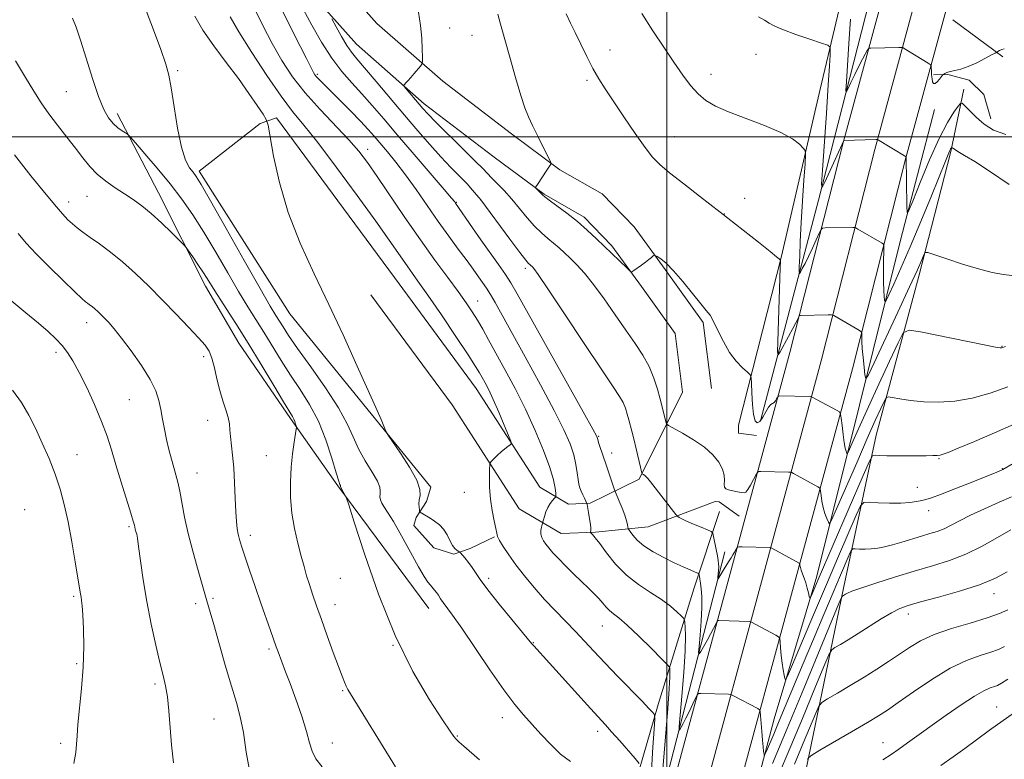
# Model space of a CAD drawing. Extents: x 2149800 to 2152700, y 312300 to 315200.
# Drawn here: x 2150804 to 2151102, y 313812 to 314035 of the extents above; entities that cross this region are included whole.
import ezdxf

# ---------------------------------------------------------------- set-up
doc = ezdxf.new("R2010")
doc.units = 0
doc.header["$MEASUREMENT"] = 0
for name, color, linetype, lineweight in [('DTM HARD BREAKLINE', 7, 'Continuous', 0), ('DTM SPOT ELEVATION', 2, 'Continuous', 13), ('GRID LINE', 7, 'Continuous', 0), ('INDEX CONTOUR', 41, 'Continuous', 13), ('INTERMEDIATE CONTOUR', 44, 'Continuous', 0)]:
    doc.layers.add(name, color=color, linetype=linetype, lineweight=lineweight)

msp = doc.modelspace()

# ---------------------------------------------------------------- linework, layer by layer
at = {"layer": 'DTM HARD BREAKLINE', "extrusion": (-0.06214722252141592, 0.046137110229475, 0.9970000450313665), "elevation": -118008.2101802023, "flags": 128}
msp.add_lwpolyline([(-1534365.01738828, 1535463.578333805), (-1534365.01738828, 1535444.715521183)], dxfattribs=at)
at = {"layer": 'DTM HARD BREAKLINE', "extrusion": (0.06348873418719182, 0.07238694500529858, 0.9953538621134235), "elevation": 160484.1102727921, "flags": 128}
msp.add_lwpolyline([(-1410155.067966912, -1646555.29976865), (-1410156.646800088, -1646553.430307282), (-1410161.229177623, -1646556.546076228)], dxfattribs=at)
at = {"layer": 'DTM HARD BREAKLINE', "extrusion": (0.3547999931165938, 0.5337651969027232, 0.7676012502985272), "elevation": 931646.6382605096, "flags": 128}
msp.add_lwpolyline([(-1617606.276446687, -1113901.460281739), (-1617607.303535292, -1113902.318412847), (-1617614.747229388, -1113901.943955636)], dxfattribs=at)
at = {"layer": 'DTM HARD BREAKLINE', "extrusion": (0.6635788609800507, -0.1058490726471685, 0.7405802246078093), "elevation": 1395037.555434948, "flags": 128}
msp.add_lwpolyline([(648786.3754027025, -1535689.239823234), (648713.8404434936, -1535680.072719409), (648668.678951771, -1535673.063456581)], dxfattribs=at)
at = {"layer": 'DTM HARD BREAKLINE'}
for points in [[(2151028.39, 313914.52, 1199.51), (2151045.85, 313980.82, 1194.2), (2151065.94, 314059.9, 1188.77), (2151080.77, 314113.41, 1185.17), (2151096.23, 314168.74, 1181.57), (2151110.27, 314210.06, 1179.37), (2151128.74, 314262.29, 1176.5), (2151142.14, 314301.17, 1174.18), (2151161.17, 314349.74, 1171.06), (2151184.57, 314404.96, 1168.74), (2151206.8, 314463.86, 1165.88)], [(2151004.7, 313922.8, 1200.68), (2151002.52, 313940.54, 1200.25), (2150992.35, 313954.73, 1200.19), (2150983.37, 313967.07, 1199.64), (2150974.95, 313975.75, 1199.58), (2150962.84, 313982.64, 1199.88), (2150947.74, 313993.85, 1200.56), (2150926.61, 314010.04, 1201.53), (2150906.11, 314028.04, 1203.06), (2150886.89, 314049.69, 1205.2), (2150879.14, 314062.63, 1206.23), (2150879.51, 314087.66, 1206.54)], [(2151013.43, 313923.87, 1200.68), (2151010.98, 313943.84, 1200.25), (2150999.48, 313959.88, 1200.19), (2150990.12, 313972.75, 1199.64), (2150980.39, 313982.78, 1199.58), (2150967.66, 313990.02, 1199.88), (2150953.04, 314000.88, 1200.56), (2150932.2, 314016.85, 1201.53), (2150912.33, 314034.29, 1203.06), (2150894.02, 314054.92, 1205.2), (2150887.98, 314065, 1206.23), (2150888.31, 314087.53, 1206.54)], [(2150800.2, 313183.23, 1221.74), (2150829.16, 313242.63, 1223.39), (2150851.79, 313289.81, 1225.47), (2150866.03, 313320.8, 1226.81), (2150876.03, 313349.95, 1229.01), (2150882.34, 313369.73, 1230.11), (2150892.58, 313406, 1230.41), (2150912.58, 313478.95, 1230.59), (2150928.69, 313537.31, 1230.59), (2150943.55, 313592.69, 1229.01), (2150959.02, 313646.88, 1226.38), (2150969.95, 313685.15, 1223.33), (2150985.41, 313741.02, 1217.28), (2151001.67, 313803.36, 1210.57), (2151019.13, 313867.92, 1204.71), (2151037.19, 313934.75, 1198.85), (2151053.39, 313998.63, 1194.02), (2151075.37, 314079.67, 1188.22)], [(2150769.98, 313096.19, 1219.93), (2150809.65, 313178.65, 1221.94), (2150838.61, 313238.06, 1223.59), (2150861.29, 313285.35, 1225.67), (2150875.79, 313316.89, 1227.01), (2150886, 313346.65, 1229.21), (2150892.4, 313366.71, 1230.31), (2150902.7, 313403.19, 1230.61), (2150922.7, 313476.17, 1230.79), (2150938.82, 313534.55, 1230.79), (2150953.67, 313589.89, 1229.21), (2150969.12, 313644, 1226.58), (2150980.06, 313682.31, 1223.53), (2150995.54, 313738.25, 1217.48), (2151011.11, 313800.91, 1210.77), (2151028.54, 313865.38, 1204.91), (2151046.62, 313932.28, 1199.05), (2151062.82, 313996.15, 1194.22), (2151084.76, 314077.03, 1188.42)], [(2150779.37, 313091.49, 1219.73), (2150819.1, 313174.07, 1221.74), (2150848.06, 313233.49, 1223.39), (2150870.79, 313280.89, 1225.47), (2150885.55, 313312.98, 1226.81), (2150895.97, 313343.35, 1229.01), (2150902.46, 313363.69, 1230.11), (2150912.82, 313400.38, 1230.41), (2150932.82, 313473.39, 1230.59), (2150948.95, 313531.79, 1230.59), (2150963.79, 313587.09, 1229.01), (2150979.22, 313641.12, 1226.38), (2150990.17, 313679.47, 1223.33), (2151005.71, 313735.62, 1217.28), (2151020.55, 313798.46, 1210.57), (2151037.95, 313862.84, 1204.71), (2151056.05, 313929.81, 1198.85), (2151072.25, 313993.67, 1194.02), (2151094.15, 314074.39, 1188.22)], [(2151021.65, 313912.79, 1200.86), (2151034.61, 313963.88, 1197.93), (2151046.34, 314014.39, 1194.87), (2151058.71, 314066.72, 1191.39)], [(2151080.6, 314018.77, 1191.86), (2151084.88, 314018.91, 1192.07), (2151091.36, 314017.19, 1192.29), (2151095.78, 314012.85, 1192.86), (2151097.91, 314005.49, 1193.47)], [(2150984.86, 313312.59, 1234.84), (2150945.51, 313335.14, 1235.26), (2150931.58, 313343.29, 1234.9), (2150923.79, 313353.17, 1234.65), (2150919.64, 313361.78, 1234.53), (2150915.53, 313372.83, 1233.98), (2150919.42, 313388.04, 1233.61), (2150938.19, 313460.42, 1231.84), (2150954.9, 313517.57, 1231.23), (2150965.15, 313550.39, 1232.03), (2150972.99, 313585.69, 1233.92), (2150984.5, 313620.93, 1233.13), (2150995.26, 313647.03, 1230.74), (2151006.2, 313684.72, 1228.12), (2151021.61, 313736.39, 1224.03), (2151031.87, 313769.82, 1221.47), (2151041.56, 313806.32, 1216.76), (2151053.39, 313863.54, 1209.68), (2151063.23, 313909.8, 1203.15), (2151076.14, 313957.84, 1198.45), (2151085.85, 313995.55, 1196.19), (2151089.8, 314014.42, 1193.44)], [(2150928.04, 313857.37, 1216.68), (2150900.49, 313894.41, 1218.14), (2150886.14, 313914.77, 1220.28), (2150870.6, 313937.58, 1220.89), (2150860.47, 313954.83, 1220.52), (2150846.23, 313983.12, 1219.3), (2150833.76, 314007.12, 1217.53)], [(2151080.93, 314008.25, 1192.27), (2151070.59, 313968.71, 1194.4), (2151058.25, 313918.83, 1198.62), (2151045.28, 313867.12, 1203.44), (2151032.44, 313823.96, 1206.92), (2151018.87, 313772.87, 1211.8), (2151008.48, 313730.89, 1216.51), (2150999.5, 313701.1, 1220.05), (2150992.4, 313674.95, 1222.79), (2150984.68, 313648.2, 1224.62), (2150977.58, 313622.05, 1226.21), (2150970.52, 313598.95, 1227.62), (2150964.08, 313575.85, 1228.59), (2150955.03, 313541.79, 1229.57), (2150944.03, 313499.21, 1229.81), (2150927.94, 313443.27, 1229.69), (2150913.12, 313390.37, 1229.75), (2150909.79, 313371.49, 1229.63)], [(2150947.89, 313879.06, 1212.09), (2150940.51, 313875.51, 1213.19), (2150935.6, 313873.75, 1214.48), (2150929.52, 313875.67, 1214.84), (2150923.52, 313882.47, 1214.96), (2150924.16, 313884.9, 1214.23), (2150927.29, 313889.74, 1213.56), (2150928.57, 313894, 1213.68), (2150910.58, 313916.24, 1214.11), (2150885.99, 313946.52, 1214.66), (2150858.54, 313989.66, 1215.57), (2150877.06, 314004.05, 1214.48), (2150881.97, 314005.81, 1213.38), (2150917.59, 313957.49, 1213.32)], [(2151004.7, 313922.8, 1200.68), (2150991.63, 313896.49, 1204.22), (2150976.78, 313889.19, 1207.82), (2150970.27, 313888.9, 1208.98), (2150961.61, 313894.02, 1211.3), (2150942.29, 313923.94, 1212.89), (2150917.59, 313957.49, 1213.32)], [(2151014.6, 313889.68, 1202.82), (2150994.34, 313882.05, 1204.89), (2150978.44, 313880.45, 1207.82), (2150968.05, 313879.99, 1208.98), (2150955.34, 313887.5, 1211.3), (2150935.04, 313918.94, 1212.89), (2150910.5, 313952.27, 1213.32)], [(2150873.55, 313383.21, 1228.42), (2150882.81, 313431.92, 1225.98), (2150888, 313452.6, 1225.73), (2150891.27, 313467.21, 1225.67), (2150895.12, 313479.97, 1224.88), (2150902.69, 313496.96, 1225.61), (2150910.94, 313518.21, 1228.73), (2150918.53, 313535.8, 1230.31), (2150923.66, 313552.82, 1231.72), (2150932.09, 313586.28, 1232.63), (2150938, 313614.89, 1232.94), (2150950.25, 313658.67, 1230.92), (2150960.61, 313699.43, 1228.67), (2150967.12, 313726.81, 1225.49), (2150976.77, 313760.25, 1221.09), (2150987.01, 313792.46, 1216.33), (2150997.31, 313828.33, 1211.57), (2151008.2, 313863.59, 1206.69), (2151015.87, 313886.68, 1203.02)]]:
    msp.add_polyline3d(points, dxfattribs=at)
at = {"layer": 'DTM SPOT ELEVATION'}
for p in [(2150934.3, 314032.96, 1201.35), (2150941.07, 314030.76, 1200.92), (2150982.81, 314026.25, 1197.3), (2151026.92, 314024.98, 1194.61), (2150852.11, 314020.01, 1215.77), (2150894.31, 314018.9, 1207.77), (2151013.33, 314018.96, 1195.32), (2150975.79, 314017.1, 1198.28), (2150818.42, 314013.71, 1218.92), (2151002.3, 314000.08, 1197.19), (2150909.55, 313996.25, 1209.45), (2150819.13, 313980.27, 1221.43), (2150824.69, 313982.05, 1220.84), (2150936.28, 313980.22, 1205.92), (2150943.74, 313980.79, 1204.01), (2151023.49, 313981.41, 1197.66), (2151017.39, 313976.67, 1197.97), (2150957.2, 313960.21, 1204.37), (2150942.82, 313950.34, 1209.25), (2150824.52, 313943.82, 1224.59), (2151101.34, 313936.61, 1199.94), (2150815.29, 313934.81, 1226.43), (2150859.95, 313933.49, 1222.35), (2150837.46, 313920.48, 1224.91), (2150861.1, 313914.22, 1222.64), (2150979.35, 313909.46, 1205.87), (2150821.65, 313903.89, 1227.23), (2150878.83, 313903.59, 1220.94), (2150983.32, 313904.43, 1205.41), (2151082.25, 313902.62, 1204.13), (2151101.37, 313899.6, 1205.93), (2150857.92, 313898.29, 1223.24), (2151075.65, 313894, 1205.26), (2150938.76, 313892.45, 1212.56), (2150805.79, 313887.2, 1229.26), (2151079.15, 313886.93, 1206.59), (2150837.36, 313882.11, 1226.22), (2150874.05, 313879.46, 1221.52), (2150901.23, 313866.47, 1218.88), (2150946.08, 313866.46, 1213.6), (2150820.64, 313861.01, 1228.22), (2151098.92, 313861.88, 1212.65), (2150857.52, 313858.82, 1224.44), (2150862.79, 313860.46, 1223.73), (2150899.64, 313858.52, 1219.31), (2151072.97, 313855.64, 1212.56), (2150980.43, 313852.05, 1210.87), (2150917.19, 313846.2, 1218), (2150959.59, 313846.97, 1213.93), (2150879.68, 313845.05, 1222.29), (2150821.55, 313840.71, 1228.2), (2150845.22, 313834.54, 1226.3), (2150901.95, 313832.53, 1220.16), (2151099.64, 313827.56, 1219.19), (2150863.07, 313823.94, 1224.92), (2150950.26, 313824.36, 1216.62), (2150979.09, 313820.16, 1214.48), (2150816.73, 313816.56, 1228.33), (2150898.83, 313816.68, 1221.32), (2150936.67, 313818.82, 1217.89), (2151065.29, 313816.76, 1217.23)]:
    msp.add_point(p, dxfattribs=at)
at = {"layer": 'GRID LINE', "flags": 128}
for points in [[(2151000, 315000), (2151000, 312500)], [(2150000, 314000), (2152500, 314000)]]:
    msp.add_lwpolyline(points, dxfattribs=at)
at = {"layer": 'INDEX CONTOUR', "flags": 128}
for points, elevation in [([(2150998.77, 313808.875), (2150999.141, 313813.593), (2151000.249, 313827.097), (2151000.697, 313833.046), (2151000.899, 313836.723), (2151000.92, 313838.522), (2151000.867, 313839.237), (2151000.739, 313839.636), (2151000.094, 313840.387), (2150998.38, 313842.136), (2150995.291, 313845.251), (2150991.523, 313848.984), (2150988.018, 313852.316), (2150985.501, 313854.485), (2150983.83, 313855.769), (2150982.648, 313856.71), (2150981.632, 313857.754), (2150980.608, 313858.967), (2150979.44, 313860.322), (2150978.006, 313861.81), (2150976.263, 313863.504), (2150974.182, 313865.497), (2150971.793, 313867.816), (2150969.357, 313870.229), (2150967.193, 313872.443), (2150965.542, 313874.231), (2150964.335, 313875.647), (2150963.424, 313876.814), (2150962.696, 313877.847), (2150962.171, 313878.831), (2150961.902, 313879.839), (2150961.911, 313880.911), (2150962.087, 313881.916), (2150962.517, 313883.516), (2150962.669, 313884.124), (2150962.947, 313885.189), (2150963.374, 313886.546), (2150963.958, 313887.93), (2150964.683, 313889.117), (2150965.418, 313890.041), (2150966.003, 313890.673), (2150966.323, 313891.05), (2150966.416, 313891.458), (2150966.362, 313892.245), (2150966.183, 313893.748), (2150965.675, 313896.244), (2150964.572, 313899.999), (2150962.695, 313905.135), (2150960.176, 313911.211), (2150957.232, 313917.646), (2150954.088, 313923.909), (2150951.01, 313929.668), (2150946.077, 313938.643), (2150944.295, 313941.861), (2150942.727, 313944.584), (2150941.155, 313947.116), (2150939.307, 313949.851), (2150936.895, 313953.203), (2150933.708, 313957.503), (2150929.841, 313962.748), (2150925.461, 313968.858), (2150920.792, 313975.619), (2150912.406, 313988.04), (2150909.463, 313992.28), (2150906.864, 313995.663), (2150903.811, 313999.131), (2150895.133, 314008.265), (2150890.65, 314013.295), (2150886.837, 314018.175), (2150883.587, 314023.056), (2150880.633, 314028.207), (2150877.791, 314033.727), (2150875.221, 314039.037)], 1210), ([(2151102.399, 313936.643), (2151101.246, 313936.203), (2151101.077, 313936.155), (2151100.749, 313936.164), (2151099.376, 313936.406), (2151095.91, 313937.093), (2151076.673, 313941.016), (2151073.227, 313941.546), (2151071.462, 313940.681), (2151069.863, 313937.677), (2151067.288, 313932.163), (2151064.071, 313925.243), (2151060.915, 313918.39), (2151058.396, 313912.82), (2151056.581, 313908.724), (2151054.789, 313904.633), (2151054.525, 313904.204), (2151054.389, 313904.378), (2151054.196, 313904.887), (2151053.927, 313905.865), (2151053.606, 313907.543), (2151053.26, 313910.001), (2151052.937, 313912.691), (2151052.69, 313914.913), (2151052.51, 313916.172), (2151052.143, 313916.798), (2151051.276, 313917.327), (2151043.935, 313921.3), (2151043.712, 313921.395), (2151043.296, 313921.437), (2151033.963, 313921.627), (2151033.732, 313921.618), (2151033.595, 313921.515), (2151033.158, 313920.724), (2151032.787, 313920.138), (2151032.365, 313919.661), (2151031.918, 313919.392), (2151031.4, 313919.056), (2151030.742, 313918.288), (2151029.909, 313916.88), (2151028.984, 313915.245), (2151028.083, 313913.952), (2151027.302, 313913.503), (2151026.667, 313914.128), (2151026.184, 313915.99), (2151025.855, 313919.059), (2151025.65, 313922.546), (2151025.536, 313925.47), (2151025.436, 313927.136), (2151025.122, 313927.995), (2151024.323, 313928.782), (2151022.867, 313930.112), (2151020.969, 313932.117), (2151018.942, 313934.806), (2151017.055, 313938.084), (2151015.413, 313941.426), (2151014.076, 313944.2), (2151013.02, 313946.023), (2151011.882, 313947.507), (2151010.212, 313949.513), (2151007.727, 313952.613), (2151004.807, 313956.231), (2151001.997, 313959.506), (2150999.745, 313961.765), (2150998.107, 313963.107), (2150997.041, 313963.824), (2150996.468, 313964.165), (2150996.161, 313964.211), (2150995.858, 313963.999), (2150995.339, 313963.566), (2150994.562, 313962.936), (2150993.526, 313962.129), (2150992.273, 313961.191), (2150990.026, 313959.556), (2150989.43, 313959.205), (2150988.888, 313959.387), (2150987.936, 313960.252), (2150978.694, 313969.174), (2150975.92, 313971.767), (2150972.94, 313974.356), (2150969.755, 313976.885), (2150966.749, 313979.137), (2150964.406, 313980.856), (2150963.053, 313981.881), (2150962.399, 313982.434), (2150960.527, 313984.279), (2150960.304, 313984.555), (2150960.384, 313984.905), (2150960.837, 313985.631), (2150963.639, 313989.89), (2150964.301, 313990.863), (2150964.924, 313991.73), (2150964.994, 313991.955), (2150964.756, 313992.567), (2150964.004, 313994.091), (2150960.953, 314000.223), (2150959.35, 314003.48), (2150958.109, 314006.108), (2150957.034, 314008.798), (2150955.809, 314012.538), (2150954.224, 314017.939), (2150952.483, 314024.124), (2150949.7, 314034.129), (2150948.828, 314037.109)], 1200), ([(2150917.975, 313809.43), (2150903.56, 313832.887), (2150903.038, 313833.859), (2150902.515, 313835.016), (2150901.791, 313836.836), (2150900.693, 313839.772), (2150899.125, 313844.06), (2150897.308, 313849.084), (2150895.539, 313854.014), (2150894.059, 313858.192), (2150892.862, 313861.653), (2150891.886, 313864.602), (2150891.059, 313867.275), (2150890.268, 313870.016), (2150889.398, 313873.194), (2150888.381, 313877.075), (2150887.376, 313881.5), (2150886.594, 313886.204), (2150886.198, 313890.947), (2150886.159, 313895.599), (2150886.394, 313900.054), (2150886.815, 313904.168), (2150887.295, 313907.651), (2150887.918, 313911.55), (2150887.969, 313912.169), (2150887.889, 313912.561), (2150887.72, 313913.144), (2150887.483, 313913.883), (2150887.191, 313914.634), (2150886.784, 313915.411), (2150884.096, 313919.85), (2150881.105, 313924.845), (2150877.329, 313931.126), (2150873.344, 313937.646), (2150869.652, 313943.51), (2150864.002, 313952.286), (2150862.266, 313955.047), (2150860.969, 313957.154), (2150859.701, 313959.156), (2150858.18, 313961.433), (2150856.625, 313963.698), (2150855.378, 313965.488), (2150854.622, 313966.541), (2150853.891, 313967.381), (2150852.56, 313968.727), (2150850.2, 313971.071), (2150847.174, 313973.999), (2150844.045, 313976.867), (2150841.239, 313979.186), (2150838.646, 313981.077), (2150836.018, 313982.811), (2150833.192, 313984.623), (2150830.343, 313986.577), (2150827.725, 313988.697), (2150825.5, 313991.018), (2150823.434, 313993.618), (2150821.202, 313996.585), (2150818.581, 313999.95), (2150815.783, 314003.512), (2150813.127, 314007.012), (2150810.816, 314010.318), (2150808.585, 314013.799), (2150806.054, 314017.952), (2150803.002, 314023.041)], 1220), ([(2151103.994, 313881.115), (2151099.968, 313878.799), (2151095.309, 313876.2), (2151090.363, 313873.769), (2151085.383, 313871.836), (2151080.242, 313870.222), (2151074.72, 313868.621), (2151068.782, 313866.829), (2151063.125, 313865.039), (2151058.629, 313863.544), (2151055.92, 313862.558), (2151054.596, 313861.984), (2151054, 313861.641), (2151053.028, 313861.054), (2151052.798, 313860.721), (2151051.995, 313858.858), (2151041.343, 313833.128), (2151036.318, 313821.07), (2151031.862, 313810.475)], 1210), ([(2151106.103, 313826.601), (2151101.66, 313823.488), (2151097.502, 313820.5), (2151090.056, 313815.031), (2151086.565, 313812.49), (2151082.839, 313809.837)], 1220)]:
    msp.add_lwpolyline(points, dxfattribs=dict(at, elevation=elevation))
at = {"layer": 'INTERMEDIATE CONTOUR', "flags": 128}
for points, elevation in [([(2150970.833, 313811.034), (2150967.865, 313813.311), (2150964.845, 313816.162), (2150961.889, 313819.325), (2150956.638, 313825.181), (2150953.985, 313828.329), (2150950.683, 313832.704), (2150946.454, 313838.781), (2150937.967, 313851.357), (2150935.212, 313855.295), (2150932.385, 313859.123), (2150931.581, 313860.312), (2150930.932, 313861.338), (2150930.353, 313862.207), (2150929.77, 313862.942), (2150928.496, 313864.376), (2150927.733, 313865.357), (2150926.636, 313867.035), (2150924.931, 313869.947), (2150922.487, 313874.34), (2150919.742, 313879.31), (2150917.275, 313883.666), (2150915.535, 313886.517), (2150914.445, 313888.171), (2150913.797, 313889.237), (2150913.413, 313890.216), (2150913.238, 313891.17), (2150913.243, 313892.055), (2150913.342, 313892.899), (2150913.207, 313894.029), (2150912.452, 313895.847), (2150910.844, 313898.615), (2150908.762, 313902.034), (2150906.741, 313905.669), (2150905.107, 313909.247), (2150903.338, 313913.175), (2150900.708, 313918.018), (2150896.782, 313924.062), (2150892.304, 313930.447), (2150888.313, 313936.031), (2150885.593, 313939.957), (2150883.921, 313942.516), (2150881.762, 313945.994), (2150880.067, 313948.833), (2150877.001, 313954.152), (2150872.194, 313962.635), (2150866.721, 313972.334), (2150862.018, 313980.644), (2150859.144, 313985.631), (2150857.652, 313988.041), (2150856.716, 313989.292), (2150855.666, 313990.673), (2150854.459, 313992.977), (2150853.208, 313996.866), (2150852.019, 314002.639), (2150850.964, 314009.132), (2150850.109, 314014.816), (2150849.429, 314018.707), (2150848.538, 314022.009), (2150846.96, 314026.476), (2150844.433, 314033.227), (2150837.018, 314052.766)], 1216), ([(2150991.555, 313810.501), (2150990.392, 313811.933), (2150985.705, 313817.324), (2150983.284, 313820.075), (2150981.416, 313822.148), (2150976.873, 313827.111), (2150964.484, 313840.836), (2150959.708, 313846.053), (2150959.178, 313846.675), (2150956.372, 313850.1), (2150953.133, 313854.015), (2150949.288, 313858.702), (2150945.842, 313863.021), (2150943.545, 313866.109), (2150942.129, 313868.199), (2150941.071, 313869.796), (2150939.971, 313871.296), (2150938.906, 313872.633), (2150937.605, 313874.183), (2150937.337, 313874.435), (2150936.544, 313874.889), (2150935.877, 313875.451), (2150935.135, 313876.435), (2150934.373, 313877.907), (2150933.523, 313879.637), (2150932.478, 313881.317), (2150931.182, 313882.702), (2150929.764, 313883.798), (2150928.397, 313884.671), (2150925.705, 313886.286), (2150925.371, 313886.502), (2150925.226, 313886.73), (2150925.148, 313887.166), (2150925.05, 313887.951), (2150925.002, 313889.013), (2150925.109, 313890.224), (2150925.364, 313891.558), (2150925.304, 313893.377), (2150924.353, 313896.142), (2150922.182, 313900.061), (2150919.453, 313904.306), (2150915.729, 313909.771), (2150915.134, 313910.742), (2150914.783, 313911.539), (2150913.578, 313914.485), (2150912.815, 313916.29), (2150911.992, 313918.161), (2150905.882, 313931.771), (2150902.087, 313940.113), (2150897.789, 313949.293), (2150893.324, 313958.581), (2150889.088, 313967.842), (2150885.489, 313977.089), (2150882.84, 313986.162), (2150881.065, 313994.207), (2150879.386, 314003.523), (2150878.84, 314005.244), (2150877.881, 314006.835), (2150876.137, 314009.475), (2150873.616, 314013.166), (2150870.424, 314017.614), (2150866.732, 314022.514), (2150862.991, 314027.526), (2150859.716, 314032.294), (2150857.277, 314036.546)], 1214), ([(2151104.217, 313891.135), (2151100.47, 313889.484), (2151096.006, 313887.5), (2151091.761, 313885.532), (2151088.451, 313883.866), (2151085.918, 313882.53), (2151083.787, 313881.488), (2151081.714, 313880.685), (2151079.502, 313879.99), (2151076.984, 313879.253), (2151071.036, 313877.446), (2151068.187, 313876.614), (2151065.779, 313875.992), (2151063.709, 313875.582), (2151061.787, 313875.361), (2151059.892, 313875.296), (2151058.188, 313875.327), (2151056.91, 313875.388), (2151056.185, 313875.358), (2151055.725, 313874.898), (2151055.136, 313873.619), (2151052.46, 313867.386), (2151050.231, 313862.151), (2151047.415, 313855.502), (2151044.291, 313848.09), (2151041.2, 313840.72), (2151033.973, 313823.366), (2151032.289, 313819.356), (2151030.104, 313814.215), (2151029.631, 313813.139), (2151029.436, 313812.897), (2151029.351, 313813.28), (2151029.238, 313814.133), (2151029.079, 313815.506), (2151028.884, 313817.501), (2151028.668, 313820.1), (2151028.306, 313824.982), (2151028.193, 313826.201), (2151027.988, 313826.738), (2151027.514, 313827.053), (2151020.154, 313830.962), (2151019.559, 313831.259), (2151019.153, 313831.377), (2151018.587, 313831.411), (2151010.236, 313831.652), (2151009.572, 313831.615), (2151009.166, 313831.259), (2151008.668, 313830.275), (2151007.827, 313828.495), (2151006.773, 313826.293), (2151005.735, 313824.177), (2151004.899, 313822.558), (2151004.29, 313821.45), (2151003.894, 313820.764), (2151003.701, 313820.581), (2151003.728, 313821.657), (2151004.499, 313830.803), (2151005.062, 313837.951), (2151005.481, 313844.506), (2151005.611, 313849.03), (2151005.535, 313851.708), (2151005.398, 313853.131), (2151005.277, 313853.866), (2151004.996, 313854.377), (2151004.313, 313855.099), (2151003.024, 313856.367), (2151001.061, 313858.091), (2150998.395, 313860.078), (2150995.064, 313862.199), (2150991.385, 313864.583), (2150987.746, 313867.423), (2150984.488, 313870.779), (2150981.767, 313874.172), (2150979.694, 313876.987), (2150978.328, 313878.769), (2150977.531, 313879.698), (2150976.915, 313880.308), (2150976.855, 313880.437), (2150976.95, 313880.945), (2150976.973, 313881.605), (2150976.881, 313882.762), (2150976.627, 313884.473), (2150976.296, 313886.356), (2150975.827, 313888.805), (2150975.684, 313889.298), (2150975.449, 313889.815), (2150975.043, 313890.672), (2150974.539, 313891.761), (2150974.051, 313892.863), (2150973.671, 313893.849), (2150973.378, 313894.916), (2150973.128, 313896.346), (2150972.862, 313898.355), (2150972.463, 313900.884), (2150971.8, 313903.808), (2150970.707, 313907.133), (2150968.871, 313911.395), (2150965.943, 313917.262), (2150961.791, 313925.024), (2150957.158, 313933.457), (2150948.076, 313949.857), (2150946.65, 313952.306), (2150945.397, 313954.275), (2150944.239, 313955.966), (2150940.932, 313960.645), (2150939.254, 313962.943), (2150936.916, 313966.081), (2150934.041, 313969.967), (2150930.834, 313974.424), (2150927.487, 313979.243), (2150924.151, 313984.077), (2150920.97, 313988.545), (2150918.066, 313992.342), (2150915.504, 313995.478), (2150911.515, 314000.167), (2150909.677, 314002.251), (2150907.358, 314004.738), (2150904.287, 314007.893), (2150900.951, 314011.252), (2150894.811, 314017.39), (2150894.085, 314018.171), (2150893.577, 314018.796), (2150893.155, 314019.443), (2150892.713, 314020.264), (2150891.039, 314023.67), (2150889.155, 314027.437), (2150883.069, 314039.472)], 1208), ([(2151110.925, 313904.844), (2151101.599, 313899.377), (2151100.48, 313898.892), (2151099.025, 313898.294), (2151096.249, 313897.178), (2151091.925, 313895.459), (2151086.995, 313893.517), (2151082.697, 313891.849), (2151079.939, 313890.823), (2151078.3, 313890.291), (2151077.034, 313889.976), (2151075.494, 313889.664), (2151073.433, 313889.378), (2151070.704, 313889.213), (2151067.313, 313889.225), (2151063.861, 313889.35), (2151061.1, 313889.492), (2151059.513, 313889.427), (2151058.504, 313888.422), (2151057.214, 313885.617), (2151051.864, 313873.177), (2151048.2, 313864.598), (2151044.307, 313855.432), (2151037.963, 313840.417), (2151036.458, 313836.894), (2151035.859, 313835.793), (2151035.651, 313836.166), (2151035.416, 313837.221), (2151035.118, 313838.768), (2151034.815, 313840.77), (2151034.557, 313843.119), (2151034.358, 313845.429), (2151034.222, 313847.247), (2151034.106, 313848.27), (2151033.772, 313848.804), (2151032.933, 313849.305), (2151025.582, 313853.239), (2151025.333, 313853.346), (2151024.92, 313853.396), (2151015.642, 313853.699), (2151015.382, 313853.685), (2151015.223, 313853.545), (2151015.028, 313853.16), (2151014.676, 313852.424), (2151014.108, 313851.299), (2151013.285, 313849.758), (2151012.211, 313847.851), (2151010.193, 313844.377), (2151009.704, 313843.626), (2151009.581, 313844.009), (2151009.716, 313845.853), (2151010.003, 313849.273), (2151010.311, 313853.531), (2151010.509, 313857.674), (2151010.503, 313860.941), (2151010.348, 313863.336), (2151010.139, 313865.054), (2151009.954, 313866.268), (2151009.812, 313867.081), (2151009.715, 313867.572), (2151009.622, 313867.842), (2151009.311, 313868.053), (2151008.516, 313868.387), (2151007.03, 313868.997), (2151004.881, 313869.924), (2151002.158, 313871.18), (2150999.01, 313872.752), (2150995.821, 313874.521), (2150993.04, 313876.339), (2150991.012, 313878.063), (2150989.681, 313879.539), (2150988.89, 313880.617), (2150988.483, 313881.219), (2150988.306, 313881.577), (2150988.212, 313881.996), (2150988.06, 313882.741), (2150987.756, 313883.909), (2150987.226, 313885.558), (2150986.438, 313887.651), (2150985.572, 313889.8), (2150984.44, 313892.528), (2150984.182, 313893.217), (2150982.659, 313897.813), (2150982.054, 313899.59), (2150981.624, 313900.793), (2150981.28, 313901.709), (2150980.89, 313902.792), (2150980.365, 313904.346), (2150979.797, 313906.081), (2150979.328, 313907.558), (2150979.06, 313908.456), (2150978.889, 313909.115), (2150978.679, 313909.575), (2150977.562, 313911.635), (2150974.655, 313916.879), (2150954.758, 313952.568), (2150952.836, 313955.881), (2150951.221, 313958.358), (2150949.059, 313961.433), (2150943.733, 313968.887), (2150941.215, 313972.49), (2150936.071, 313979.997), (2150935.828, 313980.314), (2150934.905, 313981.421), (2150932.627, 313984.094), (2150923.564, 313994.643), (2150918.549, 314000.504), (2150914.353, 314005.443), (2150910.864, 314009.519), (2150907.749, 314013.041), (2150904.723, 314016.332), (2150901.7, 314019.784), (2150898.645, 314023.81), (2150895.563, 314028.643), (2150892.616, 314033.814), (2150890.004, 314038.68)], 1206), ([(2151103.08, 313924.417), (2151097.757, 313922.522), (2151092.314, 313920.979), (2151087.066, 313920.071), (2151082.146, 313919.74), (2151077.646, 313919.845), (2151073.676, 313920.239), (2151070.433, 313920.748), (2151068.138, 313921.196), (2151066.88, 313921.39), (2151066.235, 313921.074), (2151065.652, 313919.977), (2151064.644, 313917.81), (2151062.999, 313914.197), (2151060.568, 313908.749), (2151057.36, 313901.442), (2151051.29, 313887.489), (2151049.774, 313884.059), (2151049.128, 313883.007), (2151048.792, 313883.433), (2151048.333, 313884.559), (2151047.768, 313886.101), (2151047.234, 313887.9), (2151046.842, 313889.779), (2151046.583, 313891.499), (2151046.431, 313892.801), (2151046.327, 313893.526), (2151046.116, 313893.885), (2151045.617, 313894.19), (2151038.282, 313898.183), (2151037.715, 313898.478), (2151037.308, 313898.591), (2151036.714, 313898.617), (2151028.351, 313898.804), (2151027.718, 313898.779), (2151027.342, 313898.498), (2151026.901, 313897.72), (2151026.166, 313896.328), (2151025.278, 313894.695), (2151024.473, 313893.319), (2151023.898, 313892.572), (2151023.353, 313892.355), (2151022.548, 313892.443), (2151021.303, 313892.647), (2151019.872, 313892.911), (2151018.617, 313893.213), (2151017.819, 313893.558), (2151017.433, 313894.062), (2151017.334, 313894.866), (2151017.372, 313896.078), (2151017.296, 313897.658), (2151016.828, 313899.529), (2151015.73, 313901.619), (2151013.91, 313903.85), (2151011.316, 313906.143), (2151008.025, 313908.391), (2151004.653, 313910.377), (2151000.448, 313912.681), (2150999.851, 313913.18), (2150999.644, 313913.77), (2150998.835, 313917.182), (2150997.842, 313921.028), (2150997.123, 313923.693), (2150996.067, 313927.004), (2150994.613, 313930.527), (2150992.71, 313933.955), (2150990.351, 313937.508), (2150987.544, 313941.53), (2150984.345, 313946.204), (2150981.008, 313951.042), (2150977.84, 313955.394), (2150975.083, 313958.764), (2150972.734, 313961.289), (2150970.727, 313963.265), (2150968.983, 313964.951), (2150967.369, 313966.463), (2150965.737, 313967.882), (2150963.966, 313969.312), (2150962.037, 313970.936), (2150959.954, 313972.965), (2150957.732, 313975.516), (2150955.417, 313978.366), (2150953.065, 313981.202), (2150950.757, 313983.751), (2150948.668, 313985.902), (2150946.996, 313987.579), (2150944.395, 313990.296), (2150942.06, 313992.666), (2150938.311, 313996.387), (2150930.14, 314004.467), (2150927.682, 314006.958), (2150926.213, 314008.537), (2150925.058, 314009.884), (2150921.193, 314014.511), (2150920.585, 314015.268), (2150920.44, 314015.625), (2150920.631, 314015.889), (2150921.056, 314016.321), (2150921.695, 314016.999), (2150922.551, 314017.956), (2150923.587, 314019.171), (2150925.451, 314021.421), (2150925.904, 314022.044), (2150926.065, 314022.734), (2150926.072, 314024.084), (2150926.023, 314026.524), (2150925.859, 314029.842), (2150925.483, 314033.668), (2150924.856, 314037.774)], 1202), ([(2151104.266, 313958.086), (2151101.701, 313958.353), (2151098.33, 313959.007), (2151094.159, 313960.082), (2151089.345, 313961.547), (2151084.642, 313963.096), (2151080.953, 313964.356), (2151078.911, 313965.015), (2151078.054, 313965), (2151077.648, 313964.298), (2151077.018, 313962.774), (2151075.72, 313959.796), (2151073.372, 313954.616), (2151069.828, 313946.974), (2151062.639, 313931.64), (2151060.819, 313927.851), (2151060.097, 313926.909), (2151059.857, 313928.005), (2151059.598, 313930.355), (2151059.296, 313933.256), (2151059.046, 313936.028), (2151058.916, 313938.127), (2151058.881, 313939.546), (2151058.889, 313940.414), (2151058.855, 313940.885), (2151058.558, 313941.225), (2151057.746, 313941.723), (2151050.446, 313945.986), (2151050.181, 313946.111), (2151049.746, 313946.151), (2151048.767, 313946.141), (2151040.35, 313945.997), (2151040.125, 313945.976), (2151039.99, 313945.853), (2151039.83, 313945.522), (2151039.53, 313944.869), (2151038.983, 313943.75), (2151038.081, 313942.01), (2151036.796, 313939.622), (2151034.258, 313935.007), (2151033.629, 313934.032), (2151033.437, 313934.833), (2151033.519, 313938.094), (2151034.166, 313957.134), (2151034.273, 313960.659), (2151034.307, 313962.121), (2151034.301, 313962.614), (2151034.289, 313962.663), (2151034.149, 313962.806), (2151034.08, 313962.897), (2151033.914, 313963.087), (2151033.145, 313963.758), (2151031.161, 313965.367), (2151027.657, 313968.137), (2151016.075, 313977.253), (2151009.878, 313982.051), (2151005.121, 313985.761), (2151000.811, 313989.166), (2150997.837, 313991.64), (2150995.663, 313993.847), (2150993.395, 313996.772), (2150990.391, 314001.073), (2150987.006, 314006.083), (2150981.36, 314014.524), (2150979.386, 314017.607), (2150977.602, 314020.703), (2150975.767, 314024.272), (2150973.943, 314028.034), (2150972.273, 314031.524), (2150970.849, 314034.445), (2150969.562, 314037.196)], 1198), ([(2151103.427, 313985.591), (2151097.537, 313989.597), (2151093.053, 313992.517), (2151089.959, 313994.411), (2151087.992, 313995.566), (2151086.891, 313996.243), (2151086.388, 313996.595), (2151086.148, 313996.819), (2151086.101, 313996.817), (2151086.038, 313996.739), (2151085.922, 313996.573), (2151085.736, 313996.254), (2151085.467, 313995.703), (2151085.046, 313994.719), (2151084.188, 313992.613), (2151079.945, 313982.131), (2151076.762, 313974.366), (2151073.545, 313966.694), (2151070.761, 313960.308), (2151068.569, 313955.477), (2151067.057, 313952.234), (2151066.247, 313950.55), (2151065.927, 313950.132), (2151065.82, 313950.619), (2151065.706, 313951.732), (2151065.582, 313953.499), (2151065.495, 313956.031), (2151065.482, 313959.288), (2151065.519, 313962.653), (2151065.568, 313965.363), (2151065.576, 313966.873), (2151065.437, 313967.512), (2151065.034, 313967.827), (2151057.735, 313972.094), (2151057.088, 313972.458), (2151056.691, 313972.589), (2151056.203, 313972.601), (2151047.785, 313972.46), (2151047.03, 313972.39), (2151046.577, 313971.977), (2151046.04, 313970.867), (2151045.132, 313968.854), (2151043.972, 313966.318), (2151042.778, 313963.789), (2151041.741, 313961.706), (2151040.924, 313960.151), (2151040.359, 313959.119), (2151040.061, 313958.663), (2151039.972, 313959.08), (2151040.014, 313960.729), (2151040.127, 313963.872), (2151040.319, 313968.401), (2151040.607, 313974.111), (2151040.997, 313980.634), (2151041.409, 313986.954), (2151041.746, 313991.889), (2151041.9, 313994.63), (2151041.755, 313995.857), (2151041.188, 313996.62), (2151040.026, 313997.775), (2151037.912, 313999.385), (2151034.439, 314001.319), (2151029.452, 314003.438), (2151018.589, 314007.553), (2151014.648, 314009.283), (2151011.749, 314010.99), (2151009.401, 314012.982), (2151007.16, 314015.521), (2151004.794, 314018.697), (2151002.126, 314022.556), (2150999.047, 314027.093), (2150995.726, 314032.099), (2150992.403, 314037.316)], 1196), ([(2150943.287, 313811.535), (2150938.571, 313815.676), (2150937.197, 313816.916), (2150936.29, 313817.794), (2150935.587, 313818.62), (2150934.454, 313820.256), (2150932.164, 313823.702), (2150928.242, 313829.75), (2150923.203, 313838.337), (2150917.813, 313849.19), (2150912.775, 313861.696), (2150908.535, 313873.878), (2150905.475, 313883.415), (2150903.816, 313888.672), (2150903.138, 313890.732), (2150902.86, 313891.363), (2150901.336, 313894.136), (2150901.324, 313894.198), (2150901.331, 313894.311), (2150901.322, 313894.385), (2150901.273, 313894.504), (2150901.133, 313894.805), (2150900.76, 313895.872), (2150899.984, 313898.397), (2150898.676, 313902.792), (2150896.86, 313908.332), (2150894.601, 313914.012), (2150891.976, 313919.051), (2150889.126, 313923.576), (2150886.205, 313927.941), (2150883.349, 313932.401), (2150878.08, 313940.969), (2150873.277, 313948.633), (2150870.501, 313953.219), (2150867.198, 313958.887), (2150863.586, 313965.114), (2150859.986, 313971.15), (2150856.618, 313976.438), (2150853.307, 313981.192), (2150849.773, 313985.818), (2150845.899, 313990.544), (2150842.191, 313994.889), (2150839.313, 313998.189), (2150837.707, 314000.007), (2150836.927, 314000.791), (2150836.305, 314001.216), (2150835.315, 314001.842), (2150834.011, 314002.787), (2150832.589, 314004.056), (2150831.191, 314005.741), (2150829.75, 314008.277), (2150828.144, 314012.182), (2150826.312, 314017.68), (2150824.428, 314023.801), (2150822.728, 314029.282), (2150821.381, 314033.193), (2150820.298, 314035.945)], 1218), ([(2150995.28, 313808.245), (2150995.764, 313815.38), (2150996.113, 313820.846), (2150996.29, 313823.845), (2150996.283, 313825.033), (2150996.086, 313825.428), (2150995.626, 313825.947), (2150994.56, 313827.096), (2150992.477, 313829.275), (2150985.161, 313836.828), (2150981.232, 313840.929), (2150977.931, 313844.442), (2150975.078, 313847.507), (2150972.306, 313850.435), (2150966.186, 313856.711), (2150962.996, 313860.116), (2150959.878, 313863.671), (2150956.956, 313867.223), (2150954.353, 313870.586), (2150952.182, 313873.584), (2150950.506, 313876.073), (2150949.387, 313877.919), (2150948.815, 313879.11), (2150948.542, 313880.125), (2150948.26, 313881.57), (2150947.745, 313883.895), (2150947.124, 313886.941), (2150946.61, 313890.394), (2150946.361, 313893.921), (2150946.316, 313897.102), (2150946.358, 313899.493), (2150946.411, 313900.816), (2150946.575, 313901.453), (2150946.988, 313901.95), (2150947.744, 313902.729), (2150948.749, 313903.726), (2150949.86, 313904.75), (2150950.941, 313905.64), (2150951.881, 313906.341), (2150952.572, 313906.825), (2150952.91, 313907.176), (2150952.783, 313907.915), (2150952.085, 313909.678), (2150950.782, 313912.842), (2150949.136, 313916.767), (2150947.484, 313920.556), (2150946.099, 313923.502), (2150944.997, 313925.65), (2150944.133, 313927.236), (2150943.362, 313928.608), (2150942.155, 313930.58), (2150939.883, 313934.08), (2150936.192, 313939.632), (2150931.81, 313946.14), (2150927.739, 313952.104), (2150924.731, 313956.404), (2150920.719, 313962.01), (2150916.02, 313968.786), (2150911.995, 313974.473), (2150906.374, 313982.251), (2150900.098, 313990.769), (2150894.412, 313998.259), (2150890.193, 314003.522), (2150886.827, 314007.641), (2150883.327, 314012.266), (2150879.019, 314018.533), (2150874.468, 314025.529), (2150870.549, 314031.823), (2150867.895, 314036.361)], 1212), ([(2151104.962, 313913.133), (2151099.059, 313910.473), (2151093.018, 313907.89), (2151088.052, 313905.821), (2151085.036, 313904.581), (2151083.496, 313903.998), (2151082.619, 313903.777), (2151081.686, 313903.67), (2151080.343, 313903.609), (2151078.331, 313903.567), (2151075.514, 313903.528), (2151072.27, 313903.504), (2151069.102, 313903.515), (2151066.435, 313903.571), (2151064.386, 313903.65), (2151062.997, 313903.721), (2151062.161, 313903.533), (2151061.201, 313901.95), (2151059.292, 313897.615), (2151045.743, 313866.131), (2151043.679, 313861.279), (2151043.345, 313860.533), (2151043.173, 313860.465), (2151043.019, 313861.018), (2151042.765, 313862.105), (2151042.401, 313863.532), (2151041.954, 313865.079), (2151041.453, 313866.55), (2151040.967, 313867.858), (2151040.576, 313868.944), (2151040.337, 313869.761), (2151040.219, 313870.331), (2151040.145, 313870.879), (2151040.089, 313870.974), (2151039.959, 313871.054), (2151031.718, 313875.561), (2151031.321, 313875.744), (2151031.096, 313875.774), (2151022.738, 313875.98), (2151021.731, 313875.99), (2151021.306, 313875.893), (2151021.1, 313875.602), (2151020.816, 313875.065), (2151020.421, 313874.348), (2151019.95, 313873.545), (2151019.427, 313872.719), (2151018.829, 313871.802), (2151018.121, 313870.69), (2151017.303, 313869.349), (2151015.52, 313866.354), (2151015.408, 313866.323), (2151015.433, 313866.796), (2151015.51, 313867.71), (2151015.592, 313868.849), (2151015.645, 313869.957), (2151015.634, 313870.879), (2151015.524, 313871.857), (2151015.281, 313873.233), (2151014.898, 313875.197), (2151014.107, 313879.116), (2151013.849, 313880.123), (2151013.376, 313880.647), (2151012.283, 313881.137), (2151010.335, 313881.929), (2151007.988, 313882.899), (2151005.87, 313883.809), (2151004.465, 313884.474), (2151003.686, 313884.901), (2151003.307, 313885.151), (2151003.078, 313885.34), (2151002.675, 313885.822), (2150995.039, 313895.69), (2150994.268, 313896.656), (2150993.75, 313897.223), (2150993.305, 313897.603), (2150992.927, 313897.858), (2150992.653, 313898.012), (2150992.488, 313898.164), (2150992.314, 313898.703), (2150991.984, 313900.088), (2150990.669, 313905.685), (2150989.95, 313908.669), (2150989.365, 313911), (2150988.448, 313914.462), (2150987.986, 313916.163), (2150987.434, 313917.916), (2150986.725, 313919.639), (2150985.695, 313921.465), (2150983.779, 313924.358), (2150980.315, 313929.497), (2150975.012, 313937.46), (2150969.06, 313946.432), (2150964.02, 313954.002), (2150961.058, 313958.368), (2150959.758, 313960.176), (2150959.312, 313960.687), (2150958.787, 313961.187), (2150958.533, 313961.408), (2150958.178, 313961.737), (2150957.325, 313962.736), (2150955.503, 313965.073), (2150952.483, 313969.082), (2150943.684, 313980.911), (2150943.196, 313981.535), (2150942.434, 313982.486), (2150941.241, 313983.896), (2150939.558, 313985.751), (2150937.347, 313988.041), (2150934.678, 313990.779), (2150931.646, 313993.982), (2150928.32, 313997.666), (2150924.668, 314001.861), (2150920.637, 314006.597), (2150912.067, 314016.791), (2150908.585, 314020.902), (2150906.226, 314023.638), (2150904.622, 314025.593), (2150903.217, 314027.629), (2150901.604, 314030.343), (2150899.977, 314033.264), (2150898.682, 314035.661)], 1204), ([(2151102.434, 314000.676), (2151098.754, 314002.051), (2151095.947, 314003.896), (2151093.527, 314005.953), (2151091.522, 314007.902), (2151090.09, 314009.407), (2151089.283, 314010.182), (2151088.745, 314010.142), (2151088.013, 314009.255), (2151086.711, 314007.427), (2151084.799, 314004.323), (2151082.322, 313999.549), (2151079.413, 313993.055), (2151076.548, 313986.166), (2151074.293, 313980.554), (2151073.053, 313977.554), (2151072.588, 313977.173), (2151072.501, 313979.086), (2151072.326, 313993.931), (2151072.274, 313993.978), (2151063.705, 313999.185), (2151063.605, 313999.206), (2151063.151, 313999.201), (2151053.461, 313998.902), (2151047.731, 313986.254), (2151046.944, 313984.709), (2151046.758, 313985.661), (2151047.014, 313989.924), (2151048.192, 314007.218), (2151048.761, 314015.788), (2151049.122, 314021.528), (2151049.305, 314024.761), (2151049.383, 314026.374), (2151049.316, 314027.18), (2151048.616, 314027.699), (2151046.684, 314028.375), (2151043.206, 314029.525), (2151039.013, 314030.961), (2151035.221, 314032.366), (2151032.656, 314033.5), (2151030.95, 314034.437), (2151029.445, 314035.326), (2151027.628, 314036.285)], 1194), ([(2151101.997, 314026.62), (2151101.223, 314026.384), (2151100.541, 314026.083), (2151099.208, 314025.371), (2151098.115, 314024.77), (2151096.149, 314023.705), (2151093.639, 314022.424), (2151091.065, 314021.271), (2151088.825, 314020.506), (2151087.008, 314020.053), (2151085.623, 314019.749), (2151084.663, 314019.466), (2151084.054, 314019.209), (2151083.704, 314019.014), (2151083.511, 314018.885), (2151083.327, 314018.686), (2151082.417, 314017.488), (2151081.712, 314016.662), (2151081.06, 314016.12), (2151080.601, 314016.128), (2151080.313, 314016.655), (2151080.138, 314017.589), (2151080.023, 314018.793), (2151079.95, 314020.024), (2151079.908, 314021.01), (2151079.852, 314021.574), (2151079.608, 314021.918), (2151078.966, 314022.335), (2151071.75, 314026.773), (2151071.335, 314027.007), (2151070.916, 314027.085), (2151070.132, 314027.075), (2151061.655, 314026.864), (2151061.208, 314026.828), (2151060.928, 314026.625), (2151060.574, 314026.079), (2151059.955, 314025.046), (2151059.074, 314023.494), (2151057.985, 314021.422), (2151056.766, 314018.915), (2151055.6, 314016.407), (2151054.694, 314014.417), (2151054.208, 314013.463), (2151054.092, 314014.05), (2151054.252, 314016.683), (2151054.587, 314021.633), (2151055.018, 314028.237), (2151055.463, 314035.603)], 1192), ([(2150895.759, 313809.468), (2150893.866, 313811.917), (2150892.736, 313814.184), (2150891.969, 313816.752), (2150891.039, 313820.18), (2150889.569, 313824.782), (2150887.787, 313829.895), (2150886.068, 313834.612), (2150884.714, 313838.224), (2150882.41, 313844.218), (2150881.849, 313845.759), (2150880.11, 313850.705), (2150877.244, 313858.954), (2150875.51, 313863.985), (2150873.808, 313868.955), (2150872.38, 313873.179), (2150871.404, 313876.164), (2150870.792, 313878.214), (2150870.394, 313879.828), (2150870.081, 313881.492), (2150869.823, 313883.622), (2150869.615, 313886.623), (2150869.443, 313890.711), (2150869.262, 313895.377), (2150869.016, 313899.92), (2150868.677, 313903.777), (2150868.031, 313909.398), (2150867.868, 313911.385), (2150867.692, 313913.165), (2150867.319, 313915.076), (2150866.623, 313917.397), (2150865.72, 313920.155), (2150864.782, 313923.315), (2150863.942, 313926.776), (2150863.182, 313930.163), (2150862.439, 313933.036), (2150861.603, 313935.142), (2150860.36, 313936.985), (2150858.35, 313939.264), (2150855.331, 313942.485), (2150851.572, 313946.42), (2150847.465, 313950.656), (2150843.345, 313954.822), (2150839.321, 313958.726), (2150835.439, 313962.216), (2150831.768, 313965.175), (2150828.447, 313967.623), (2150825.634, 313969.609), (2150823.427, 313971.199), (2150821.698, 313972.515), (2150820.263, 313973.693), (2150818.894, 313974.938), (2150817.209, 313976.71), (2150814.782, 313979.537), (2150811.405, 313983.671), (2150807.726, 313988.264), (2150802.696, 313994.614)], 1222), ([(2150874.005, 313807.353), (2150872.806, 313813.928), (2150871.953, 313819.849), (2150871.002, 313824.598), (2150869.808, 313828.924), (2150868.298, 313833.897), (2150866.467, 313840.184), (2150862.981, 313852.528), (2150861.91, 313856.245), (2150860.872, 313859.692), (2150859.268, 313865.321), (2150858.045, 313869.541), (2150856.607, 313874.7), (2150855.245, 313880.067), (2150854.185, 313885.009), (2150852.735, 313892.812), (2150852.135, 313895.518), (2150851.532, 313897.765), (2150850.889, 313899.996), (2150850.179, 313902.56), (2150849.441, 313905.429), (2150848.731, 313908.48), (2150848.089, 313911.595), (2150847.508, 313914.659), (2150846.968, 313917.563), (2150846.39, 313920.282), (2150845.45, 313923.149), (2150843.768, 313926.581), (2150841.133, 313930.802), (2150838.027, 313935.246), (2150835.099, 313939.153), (2150832.856, 313941.952), (2150831.217, 313943.829), (2150829.953, 313945.161), (2150828.87, 313946.262), (2150827.899, 313947.207), (2150827.007, 313948.011), (2150826.171, 313948.685), (2150825.414, 313949.242), (2150824.775, 313949.695), (2150824.178, 313950.148), (2150823.122, 313951.09), (2150821.002, 313953.099), (2150817.471, 313956.51), (2150813.24, 313960.667), (2150809.286, 313964.667), (2150806.299, 313967.888), (2150803.828, 313970.822)], 1224), ([(2150850.771, 313810.691), (2150850.244, 313816.128), (2150849.384, 313826.422), (2150848.946, 313830.609), (2150848.404, 313833.92), (2150847.682, 313837.065), (2150846.702, 313840.964), (2150845.437, 313846.278), (2150844.037, 313852.641), (2150842.709, 313859.43), (2150841.619, 313866.025), (2150840.792, 313871.802), (2150840.219, 313876.141), (2150839.877, 313878.643), (2150839.688, 313879.801), (2150839.559, 313880.334), (2150839.268, 313881.372), (2150839.132, 313881.908), (2150838.991, 313882.511), (2150838.658, 313883.728), (2150837.903, 313886.228), (2150834.971, 313895.574), (2150833.372, 313900.774), (2150832.023, 313905.306), (2150830.705, 313909.5), (2150829.087, 313913.944), (2150826.955, 313919.008), (2150824.565, 313924.191), (2150822.288, 313928.771), (2150820.393, 313932.22), (2150818.747, 313934.777), (2150817.116, 313936.874), (2150815.263, 313938.904), (2150812.958, 313941.105), (2150809.968, 313943.673), (2150806.178, 313946.757), (2150801.938, 313950.301)], 1226), ([(2150820.632, 313810.475), (2150821.241, 313813.775), (2150821.524, 313816.331), (2150821.656, 313818.83), (2150821.889, 313822.21), (2150823.006, 313833.171), (2150823.497, 313839.617), (2150823.685, 313845.809), (2150823.627, 313851.247), (2150823.442, 313855.475), (2150823.23, 313858.201), (2150823.026, 313859.8), (2150822.847, 313860.806), (2150822.682, 313861.795), (2150821.93, 313866.549), (2150821.117, 313871.48), (2150820.074, 313877.498), (2150818.936, 313883.542), (2150817.79, 313888.805), (2150816.537, 313893.474), (2150815.026, 313897.994), (2150813.17, 313902.684), (2150811.107, 313907.393), (2150809.04, 313911.851), (2150807.069, 313915.876), (2150804.885, 313919.639), (2150802.089, 313923.399)], 1228), ([(2151102.908, 313868.401), (2151099.284, 313866.517), (2151094.516, 313864.552), (2151088.489, 313862.593), (2151082.147, 313860.799), (2151076.694, 313859.341), (2151072.971, 313858.295), (2151070.36, 313857.344), (2151067.875, 313856.074), (2151064.771, 313854.202), (2151057.811, 313849.771), (2151054.808, 313847.913), (2151052.425, 313846.487), (2151050.769, 313845.519), (2151049.809, 313844.821), (2151048.949, 313843.339), (2151047.452, 313839.8), (2151044.75, 313833.267), (2151040.947, 313824.119), (2151036.315, 313813.07), (2151031.217, 313801.022)], 1212), ([(2151103.07, 313856.971), (2151100.553, 313855.866), (2151096.784, 313854.508), (2151091.698, 313852.956), (2151086.046, 313851.251), (2151080.787, 313849.435), (2151076.628, 313847.54), (2151073.286, 313845.562), (2151067.001, 313841.302), (2151063.474, 313838.997), (2151059.595, 313836.562), (2151055.431, 313834.045), (2151051.518, 313831.736), (2151048.51, 313829.984), (2151046.82, 313828.921), (2151045.904, 313827.819), (2151044.977, 313825.733), (2151041.204, 313816.64), (2151038.519, 313810.233)], 1214), ([(2151102.084, 313845.851), (2151100.243, 313844.985), (2151097.885, 313844.123), (2151094.669, 313843.104), (2151090.57, 313841.605), (2151085.639, 313839.264), (2151080.059, 313835.916), (2151074.535, 313832.189), (2151069.902, 313828.909), (2151066.657, 313826.635), (2151063.951, 313824.866), (2151060.591, 313822.831), (2151055.82, 313820.022), (2151046.25, 313814.449), (2151043.831, 313813.021), (2151042.859, 313812.3), (2151042.501, 313811.666)], 1216), ([(2151103.048, 313835.927), (2151101.099, 313834.731), (2151099.933, 313834.104), (2151098.985, 313833.739), (2151097.732, 313833.319), (2151095.822, 313832.486), (2151092.951, 313830.868), (2151088.975, 313828.251), (2151084.4, 313825.044), (2151072.763, 313816.696), (2151070.07, 313814.789), (2151067.746, 313813.181), (2151065.271, 313811.561)], 1218)]:
    msp.add_lwpolyline(points, dxfattribs=dict(at, elevation=elevation))

doc.saveas('drawing.dxf')
